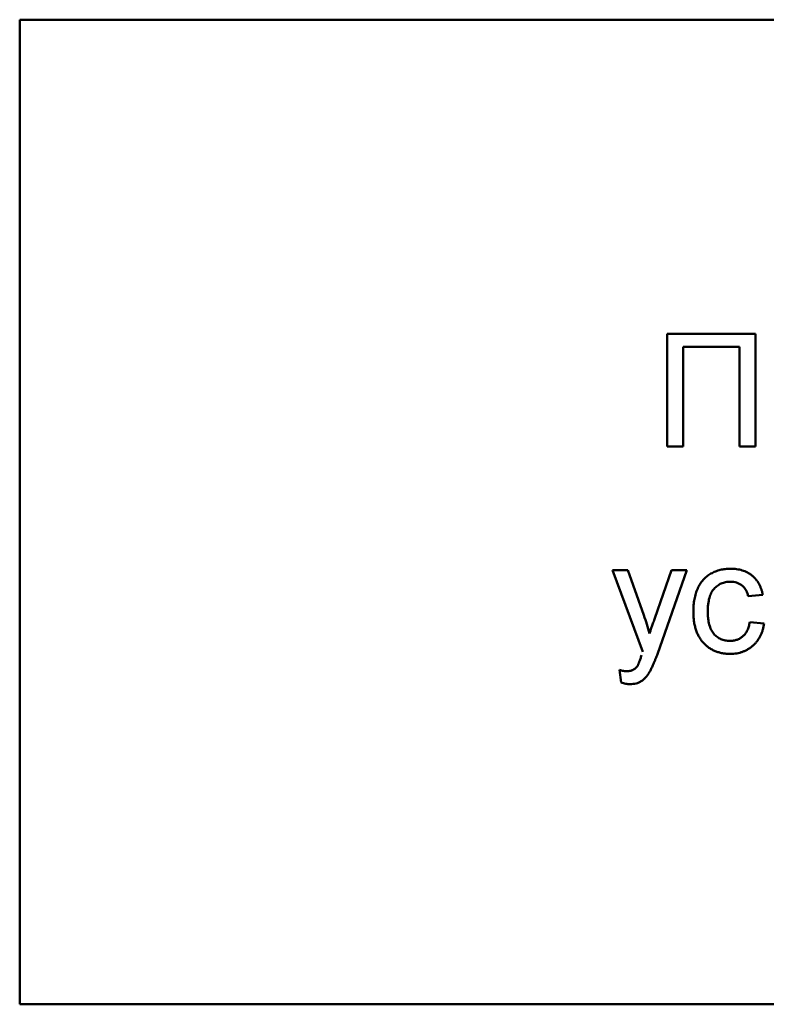
# Model space of a CAD drawing. Units: millimetres. Extents: x 56 to 360, y 8 to 292.
# Drawn here: x 327 to 329, y 183 to 185 of the extents above; entities that cross this region are included whole.
import ezdxf

# ---------------------------------------------------------------- set-up
doc = ezdxf.new("R2010")
doc.units = ezdxf.units.MM
doc.layers.add('DV3_0', color=7, linetype='Continuous')
doc.layers.add('Стандарт', color=7, linetype='Continuous')

# ---------------------------------------------------------------- blocks, each defined once
blk = doc.blocks.new('SE2')
at = {"layer": 'DV3_0', "color": 7, "linetype": 'Continuous', "lineweight": 50}
for p, q in [((327.1064, 185.2869), (327.1064, 182.8869)), ((335.1064, 185.2869), (327.1064, 185.2869)), ((328.6836, 184.2469), (328.6836, 184.5214)), ((328.6836, 184.5214), (328.8983, 184.5214)), ((328.8983, 184.5214), (328.8983, 184.2469)), ((328.8596, 184.4897), (328.7223, 184.4897)), ((328.7223, 184.4897), (328.7223, 184.2469)), ((328.8596, 184.2469), (328.8596, 184.4897)), ((328.7223, 184.2469), (328.6836, 184.2469)), ((328.8983, 184.2469), (328.8596, 184.2469)), ((328.6238, 183.7464), (328.5499, 183.9453)), ((328.5499, 183.9453), (328.5871, 183.9453)), ((328.5871, 183.9453), (328.6265, 183.8351)), ((328.6533, 183.8284), (328.6942, 183.9453)), ((328.7313, 183.9453), (328.6594, 183.74)), ((328.6942, 183.9453), (328.7313, 183.9453)), ((328.9159, 183.8854), (328.8807, 183.8819)), ((328.8842, 183.8186), (328.9194, 183.8151)), ((328.571, 183.6712), (328.5675, 183.7019)), ((327.1064, 182.8869), (335.1064, 182.8869))]:
    blk.add_line(p, q, dxfattribs=at)
for points, knots in [([(328.747, 183.8442), (328.747, 183.8468), (328.7471, 183.852), (328.7476, 183.8597), (328.7484, 183.8672), (328.7496, 183.8743), (328.751, 183.8813), (328.7529, 183.8879), (328.755, 183.8943), (328.7575, 183.9005), (328.7603, 183.9063), (328.7635, 183.9118), (328.767, 183.9169), (328.7709, 183.9217), (328.7751, 183.926), (328.7797, 183.93), (328.7846, 183.9336), (328.7916, 183.9378), (328.8008, 183.9422), (328.8124, 183.946), (328.8246, 183.9483), (328.8328, 183.9486), (328.837, 183.9488)], [0, 0, 0, 0, 0.05069, 0.100064, 0.147868, 0.194213, 0.239564, 0.283798, 0.326868, 0.369348, 0.410747, 0.451432, 0.490875, 0.5299, 0.568726, 0.607396, 0.646183, 0.685355, 0.76375, 0.841544, 0.919958, 1, 1, 1, 1]), ([(328.837, 183.9488), (328.8396, 183.9487), (328.8448, 183.9486), (328.8523, 183.9478), (328.8594, 183.9466), (328.8662, 183.9448), (328.8727, 183.9424), (328.8787, 183.9396), (328.8844, 183.9362), (328.8897, 183.9324), (328.8946, 183.928), (328.899, 183.9232), (328.903, 183.918), (328.9065, 183.9123), (328.9096, 183.9062), (328.9122, 183.8997), (328.9144, 183.8927), (328.9154, 183.8879), (328.9159, 183.8854)], [0, 0, 0, 0, 0.070794, 0.13893, 0.203761, 0.267247, 0.328285, 0.388484, 0.447711, 0.506494, 0.565373, 0.623849, 0.682432, 0.742429, 0.8035, 0.866802, 0.932061, 1, 1, 1, 1]), ([(328.8372, 183.9171), (328.8352, 183.9171), (328.8313, 183.917), (328.8256, 183.9161), (328.8201, 183.9148), (328.815, 183.9128), (328.8101, 183.9104), (328.8056, 183.9074), (328.8013, 183.9039), (328.7973, 183.8998), (328.7937, 183.8952), (328.7906, 183.8899), (328.788, 183.8839), (328.7859, 183.8774), (328.7842, 183.8702), (328.783, 183.8624), (328.7823, 183.854), (328.7822, 183.8481), (328.7822, 183.8451)], [0, 0, 0, 0, 0.058407, 0.114122, 0.168129, 0.221319, 0.273983, 0.326987, 0.380581, 0.435847, 0.4927, 0.552462, 0.615019, 0.681542, 0.753079, 0.829996, 0.912188, 1, 1, 1, 1]), ([(328.8807, 183.8819), (328.8799, 183.8847), (328.8783, 183.89), (328.8747, 183.8973), (328.8703, 183.9034), (328.8649, 183.9084), (328.8588, 183.9123), (328.8522, 183.9151), (328.8449, 183.9168), (328.8398, 183.917), (328.8372, 183.9171)], [0, 0, 0, 0, 0.142716, 0.272954, 0.3965, 0.515511, 0.63267, 0.750593, 0.871256, 1, 1, 1, 1]), ([(328.837, 183.7412), (328.8337, 183.7413), (328.8273, 183.7414), (328.8178, 183.7426), (328.8088, 183.7447), (328.8004, 183.7477), (328.7924, 183.7514), (328.7849, 183.7561), (328.7779, 183.7615), (328.7715, 183.7677), (328.7657, 183.7748), (328.7607, 183.7826), (328.7564, 183.7911), (328.7529, 183.8004), (328.7503, 183.8103), (328.7484, 183.821), (328.7472, 183.8323), (328.747, 183.8402), (328.747, 183.8442)], [0, 0, 0, 0, 0.06395, 0.125495, 0.184553, 0.242023, 0.298544, 0.354978, 0.411633, 0.469612, 0.528372, 0.587935, 0.649204, 0.712555, 0.778766, 0.848384, 0.922231, 1, 1, 1, 1]), ([(328.7822, 183.8451), (328.7822, 183.8421), (328.7823, 183.8362), (328.783, 183.8277), (328.7841, 183.8198), (328.7858, 183.8125), (328.7878, 183.8059), (328.7904, 183.8), (328.7934, 183.7946), (328.7969, 183.79), (328.8008, 183.7859), (328.805, 183.7825), (328.8094, 183.7794), (328.8141, 183.777), (328.8192, 183.7751), (328.8245, 183.7738), (328.8301, 183.773), (328.8339, 183.7729), (328.8358, 183.7728)], [0, 0, 0, 0, 0.089964, 0.173195, 0.251034, 0.323935, 0.391049, 0.454481, 0.514066, 0.570614, 0.625082, 0.678246, 0.730226, 0.782251, 0.834568, 0.88786, 0.94285, 1, 1, 1, 1]), ([(328.6265, 183.8351), (328.629, 183.828), (328.6341, 183.8135), (328.6382, 183.7986), (328.6402, 183.7911)], [0, 0, 0, 0, 0.491844, 1, 1, 1, 1]), ([(328.6402, 183.7911), (328.6411, 183.7938), (328.6431, 183.7995), (328.6462, 183.8083), (328.6496, 183.8181), (328.652, 183.8248), (328.6533, 183.8284)], [0, 0, 0, 0, 0.216538, 0.455536, 0.716536, 1, 1, 1, 1]), ([(328.8358, 183.7728), (328.8374, 183.7729), (328.8405, 183.7729), (328.845, 183.7735), (328.8493, 183.7743), (328.8534, 183.7756), (328.8573, 183.7772), (328.8611, 183.7791), (328.8646, 183.7814), (328.8679, 183.784), (328.8711, 183.787), (328.8738, 183.7904), (328.8763, 183.7942), (328.8785, 183.7983), (328.8804, 183.8028), (328.882, 183.8078), (328.8833, 183.813), (328.8839, 183.8167), (328.8842, 183.8186)], [0, 0, 0, 0, 0.063436, 0.125047, 0.185165, 0.242744, 0.299945, 0.356986, 0.413675, 0.470983, 0.529005, 0.58841, 0.649227, 0.712623, 0.77912, 0.848934, 0.922015, 1, 1, 1, 1]), ([(328.9194, 183.8151), (328.9189, 183.8122), (328.918, 183.8067), (328.9158, 183.7987), (328.9131, 183.7912), (328.9099, 183.7841), (328.9062, 183.7776), (328.9019, 183.7714), (328.8971, 183.7658), (328.8918, 183.7607), (328.886, 183.7561), (328.88, 183.7521), (328.8736, 183.7487), (328.8669, 183.7459), (328.8599, 183.7438), (328.8525, 183.7422), (328.8449, 183.7414), (328.8397, 183.7412), (328.837, 183.7412)], [0, 0, 0, 0, 0.070393, 0.138268, 0.204039, 0.267151, 0.3295, 0.390196, 0.450797, 0.511856, 0.572004, 0.631682, 0.690926, 0.750109, 0.810163, 0.871602, 0.93485, 1, 1, 1, 1]), ([(328.6117, 183.7131), (328.6119, 183.7136), (328.6125, 183.7148), (328.6135, 183.7167), (328.6144, 183.7192), (328.6155, 183.7221), (328.6168, 183.7254), (328.6181, 183.7293), (328.6196, 183.7336), (328.6206, 183.7366), (328.6211, 183.7382)], [0, 0, 0, 0, 0.062382, 0.144041, 0.24155, 0.357741, 0.491457, 0.643239, 0.812539, 1, 1, 1, 1]), ([(328.6594, 183.74), (328.6584, 183.7375), (328.6566, 183.7327), (328.6537, 183.726), (328.6512, 183.7197), (328.6488, 183.7141), (328.6465, 183.7091), (328.6444, 183.7047), (328.6425, 183.7009), (328.6412, 183.6986), (328.6406, 183.6976)], [0, 0, 0, 0, 0.171826, 0.329581, 0.474576, 0.606185, 0.724927, 0.829856, 0.92152, 1, 1, 1, 1]), ([(328.5675, 183.7019), (328.5691, 183.7014), (328.5723, 183.7005), (328.5769, 183.6997), (328.5811, 183.699), (328.5839, 183.699), (328.5852, 183.6989)], [0, 0, 0, 0, 0.282288, 0.541146, 0.782376, 1, 1, 1, 1]), ([(328.5852, 183.6989), (328.5868, 183.699), (328.5899, 183.699), (328.5943, 183.6998), (328.5982, 183.7009), (328.6016, 183.7026), (328.6046, 183.7046), (328.6072, 183.7072), (328.6097, 183.7099), (328.611, 183.712), (328.6117, 183.7131)], [0, 0, 0, 0, 0.152818, 0.293422, 0.418542, 0.536469, 0.650028, 0.764168, 0.879711, 1, 1, 1, 1]), ([(328.6406, 183.6976), (328.6391, 183.6951), (328.6362, 183.6903), (328.6313, 183.684), (328.626, 183.6787), (328.6203, 183.6745), (328.6141, 183.6712), (328.6074, 183.6689), (328.6002, 183.6675), (328.5952, 183.6673), (328.5926, 183.6673)], [0, 0, 0, 0, 0.144331, 0.277596, 0.401515, 0.518224, 0.632322, 0.748973, 0.871338, 1, 1, 1, 1]), ([(328.5926, 183.6673), (328.5909, 183.6673), (328.5875, 183.6675), (328.5823, 183.6682), (328.5767, 183.6695), (328.573, 183.6706), (328.571, 183.6712)], [0, 0, 0, 0, 0.225319, 0.465002, 0.723934, 1, 1, 1, 1])]:
    blk.add_open_spline(points, degree=3, knots=knots, dxfattribs=at)

msp = doc.modelspace()

# ---------------------------------------------------------------- block references
at = {"layer": 'Стандарт'}
msp.add_blockref('SE2', (0, 0), dxfattribs=at)

doc.saveas('drawing.dxf')
